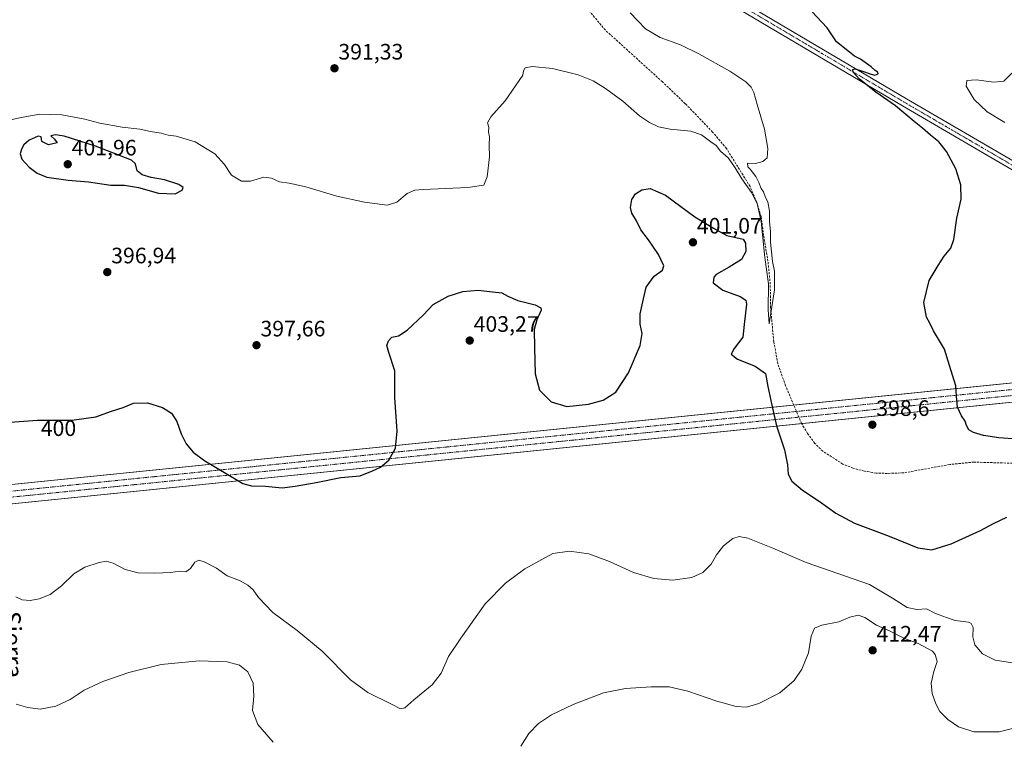
# Model space of a CAD drawing. Units: metres. Extents: x 600895 to 604350, y 4710658 to 4713022.
# Drawn here: x 602517 to 602959, y 4711385 to 4711708 of the extents above; entities that cross this region are included whole.
import ezdxf
from ezdxf.enums import TextEntityAlignment as Align

# ---------------------------------------------------------------- set-up
doc = ezdxf.new("R2010")
doc.units = ezdxf.units.M
doc.header["$MEASUREMENT"] = 0
doc.linetypes.add('TRAZO_Y_PUNTO', pattern=[1, 0.5, -0.25, 0, -0.25])
doc.linetypes.add('TRAZOSX2', pattern=[1.5, 1, -0.5])
for name, color, linetype, lineweight in [('Carátula', 7, 'Continuous', 5), ('Corriente artificial Cxs', 5, 'Continuous', 13), ('Corriente artificial eje', 142, 'TRAZO_Y_PUNTO', 0), ('Corriente artificial lineal', 5, 'TRAZOSX2', 13), ('Corriente artificial superficial', 5, 'Continuous', 13), ('Curva de nivel maestra', 36, 'Continuous', 30), ('Curva de nivel normal', 36, 'Continuous', 0), ('Pista no pavimentada', 254, 'Continuous', 13), ('Pista no pavimentada Cxs', 254, 'Continuous', 0), ('Pista pavimentada eje', 135, 'TRAZO_Y_PUNTO', 0), ('Punto de cota en terreno', 7, 'Continuous', 0), ('Rótulo de curva de nivel directora', 19, 'Continuous', 0), ('Rótulo de punto de cota en terreno', 19, 'Continuous', 0), ('Texto cartográfico', 19, 'Continuous', 0)]:
    doc.layers.add(name, color=color, linetype=linetype, lineweight=lineweight)
doc.styles.add('Arial', font='txt', dxfattribs={"height": 0.2})

# ---------------------------------------------------------------- blocks, each defined once
blk = doc.blocks.new('*U176')
at = {"layer": 'Curva de nivel normal', "color": 36, "linetype": 'Continuous', "lineweight": 0}
for points in [[(602962.6, 4711683.87, 405), (602959.06, 4711680.28, 405), (602954.58, 4711679.76, 405), (602946.67, 4711680.85, 405), (602942.48, 4711680.51, 405), (602942.14, 4711678.06, 405), (602945.74, 4711672.04, 405), (602951.52, 4711666.51, 405), (602959.48, 4711661.8, 405)], [(602964.05, 4711419.14, 405), (602955.1, 4711420.36, 405), (602949.46, 4711423.27, 405), (602946, 4711427.39, 405), (602945.08, 4711430.88, 405), (602945.32, 4711435.04, 405), (602944.37, 4711436.96, 405), (602943.13, 4711437.52, 405), (602937.21, 4711438.26, 405), (602933.27, 4711439.55, 405), (602928.38, 4711441.36, 405), (602924.31, 4711443.44, 405), (602920.08, 4711443.13, 405), (602915.69, 4711444.01, 405), (602909.03, 4711448.27, 405), (602898.81, 4711454.32, 405), (602870.4, 4711464.25, 405), (602855.4, 4711470.75, 405), (602844.12, 4711475.13, 405), (602840.26, 4711475.97, 405), (602837.42, 4711475.09, 405), (602833.21, 4711471.7, 405), (602830.1, 4711467.66, 405), (602827.67, 4711463.47, 405), (602824.02, 4711459.74, 405), (602819.06, 4711457.6, 405), (602810.49, 4711456.34, 405), (602801.95, 4711457.04, 405), (602792.87, 4711459.73, 405), (602782.08, 4711464.75, 405), (602772.8, 4711468.14, 405), (602764.16, 4711469.32, 405), (602756.7, 4711468.28, 405), (602744.04, 4711461.4, 405), (602735.37, 4711455.04, 405), (602726.26, 4711445.71, 405), (602715.43, 4711430.38, 405), (602709.92, 4711422.08, 405), (602706.55, 4711414.65, 405), (602702.56, 4711409.43, 405), (602694.3, 4711402.63, 405), (602690.27, 4711399.06, 405), (602688.38, 4711398.53, 405), (602684.23, 4711400.72, 405), (602673.68, 4711405.96, 405), (602665.86, 4711411.68, 405), (602653.23, 4711424.5, 405), (602641.96, 4711433.81, 405), (602631.05, 4711441.87, 405), (602624.54, 4711448.58, 405), (602622.21, 4711451.93, 405), (602619.86, 4711454.13, 405), (602616.06, 4711456.12, 405), (602610.58, 4711458.23, 405), (602605.74, 4711461.72, 405), (602600.29, 4711464.6, 405), (602597.8, 4711465.31, 405), (602596.03, 4711464.42, 405), (602594.07, 4711461.64, 405), (602591.92, 4711460.08, 405), (602589.12, 4711460.4, 405), (602585.25, 4711459.82, 405), (602578.07, 4711459.46, 405), (602570.55, 4711459.7, 405), (602564.8, 4711461.07, 405), (602559.45, 4711463.96, 405), (602556.21, 4711464.88, 405), (602553.07, 4711464.28, 405), (602546.74, 4711462.11, 405), (602541.75, 4711459.11, 405), (602536.25, 4711453.8, 405), (602531.08, 4711449.98, 405), (602526.25, 4711447.94, 405), (602522.08, 4711447.25, 405), (602518.48, 4711447.46, 405), (602515.67, 4711448.91, 405)]]:
    blk.add_polyline3d(points, dxfattribs=at)
blk = doc.blocks.new('*U186')
at = {"layer": 'Curva de nivel normal', "color": 36, "linetype": 'Continuous', "lineweight": 0}
for points in [[(602515.82, 4711400.73, 410), (602521.12, 4711399.16, 410), (602526.6, 4711398.49, 410), (602533.65, 4711399.82, 410), (602540.06, 4711402.83, 410), (602546.41, 4711406.99, 410), (602554.74, 4711410.86, 410), (602566.4, 4711414.89, 410), (602580.88, 4711418.44, 410), (602597.98, 4711420.14, 410), (602610.54, 4711419.64, 410), (602616.04, 4711418.14, 410), (602619.74, 4711415.17, 410), (602622.18, 4711410.17, 410), (602622.53, 4711404.34, 410), (602621.89, 4711397.85, 410), (602624.26, 4711391.6, 410), (602631.18, 4711383.59, 410)], [(602742.26, 4711381.84, 410), (602745.96, 4711387.48, 410), (602750.24, 4711391.98, 410), (602756.07, 4711395.89, 410), (602765.82, 4711400.61, 410), (602779.36, 4711405.72, 410), (602789.26, 4711407.77, 410), (602800.86, 4711408.49, 410), (602808.9, 4711408.41, 410), (602817.18, 4711406.54, 410), (602830.3, 4711402, 410), (602838.99, 4711399.69, 410), (602843.62, 4711399.4, 410), (602849.16, 4711400.92, 410), (602858.52, 4711405.79, 410), (602864.95, 4711411.38, 410), (602868.44, 4711416.38, 410), (602871.47, 4711423.79, 410), (602872.66, 4711431.26, 410), (602874.09, 4711434.79, 410), (602877.34, 4711436.17, 410), (602885.01, 4711437.64, 410), (602890.01, 4711439.78, 410), (602893.67, 4711440.58, 410), (602896.62, 4711439.58, 410), (602901.86, 4711436.16, 410), (602908.08, 4711433.5, 410), (602914.23, 4711430.28, 410), (602920.66, 4711427.87, 410), (602927.03, 4711424.47, 410), (602928.27, 4711422.99, 410), (602929.08, 4711419.88, 410), (602927.61, 4711415.38, 410), (602926.41, 4711410.04, 410), (602926.87, 4711405.49, 410), (602928.52, 4711400.77, 410), (602930.39, 4711397.36, 410), (602933.92, 4711393.8, 410), (602938.76, 4711390.53, 410), (602945.56, 4711388.33, 410), (602957.02, 4711388.24, 410), (602965.99, 4711390.53, 410)]]:
    blk.add_polyline3d(points, dxfattribs=at)
blk = doc.blocks.new('*U198')
at = {"layer": 'Curva de nivel maestra', "color": 36, "linetype": 'Continuous', "lineweight": 30}
for points in [[(602513.24, 4711527.18, 400), (602525.47, 4711528.08, 400), (602540.88, 4711528.09, 400), (602551.55, 4711529.58, 400), (602558.64, 4711532.19, 400), (602563.88, 4711533.9, 400), (602568.51, 4711535.75, 400), (602574.82, 4711535.87, 400), (602581.46, 4711533.84, 400), (602585.56, 4711531.26, 400), (602588, 4711527.54, 400), (602589.96, 4711521.98, 400), (602592.14, 4711517.59, 400), (602595.22, 4711513.82, 400), (602600.51, 4711509.89, 400), (602610.88, 4711503.78, 400), (602617.52, 4711499.69, 400), (602621.44, 4711498.64, 400), (602627.68, 4711498.58, 400), (602635.27, 4711497.75, 400), (602641.1, 4711498.56, 400), (602650.54, 4711500.21, 400), (602661.56, 4711502.37, 400), (602670.28, 4711503.13, 400), (602675.71, 4711505.36, 400), (602679.31, 4711507.09, 400), (602683.08, 4711510.21, 400), (602686.05, 4711515.58, 400), (602686.84, 4711523.23, 400), (602685.82, 4711538.38, 400), (602685.84, 4711550.24, 400), (602683.07, 4711558.48, 400), (602682.23, 4711561.68, 400), (602682.88, 4711563.68, 400), (602684.44, 4711565.37, 400), (602687.47, 4711565.96, 400), (602691.32, 4711568.57, 400), (602698.71, 4711575.43, 400), (602703.04, 4711580.07, 400), (602709.71, 4711583.76, 400), (602716.23, 4711585.94, 400), (602723.12, 4711586.48, 400), (602729.57, 4711585.75, 400), (602733.75, 4711585.36, 400), (602736.41, 4711583.76, 400), (602741.04, 4711581.89, 400), (602748.76, 4711579.93, 400), (602751.3, 4711578.51, 400), (602751.49, 4711577.51, 400), (602749.51, 4711573.16, 400), (602748.25, 4711568.8, 400), (602748.52, 4711560.66, 400), (602748.8, 4711549, 400), (602750.68, 4711541.59, 400), (602756, 4711536.33, 400), (602762.95, 4711534.28, 400), (602772.61, 4711535.27, 400), (602779.32, 4711537.17, 400), (602784.91, 4711540.67, 400), (602790.66, 4711549.38, 400), (602795.81, 4711561.62, 400), (602796.8, 4711567, 400), (602795.89, 4711571.22, 400), (602795.92, 4711575.91, 400), (602797.31, 4711582.64, 400), (602798.59, 4711587.89, 400), (602802.11, 4711592.81, 400), (602805.89, 4711595.44, 400), (602806.44, 4711597.34, 400), (602804.03, 4711602.45, 400), (602799.66, 4711609.04, 400), (602796.16, 4711613.51, 400), (602794.2, 4711617.6, 400), (602792.18, 4711621.1, 400), (602791.59, 4711623.56, 400), (602792.19, 4711627.24, 400), (602793.81, 4711629.67, 400), (602796.54, 4711631.48, 400), (602800.32, 4711632.13, 400), (602807.28, 4711629.07, 400), (602820.38, 4711619.37, 400), (602828.71, 4711614.36, 400), (602834.69, 4711611, 400), (602842.02, 4711609.41, 400), (602843.07, 4711607.56, 400), (602843.32, 4711603.9, 400), (602841.28, 4711600.28, 400), (602835.85, 4711596.75, 400), (602829.97, 4711593.5, 400), (602828.92, 4711592.3, 400), (602828.69, 4711589.79, 400), (602832.98, 4711586.43, 400), (602840.76, 4711583.71, 400), (602843.34, 4711582.01, 400), (602843.61, 4711580.26, 400), (602842.53, 4711571.08, 400), (602841.89, 4711565.35, 400), (602838.04, 4711560.35, 400), (602836.73, 4711557.7, 400), (602839.56, 4711555.52, 400), (602847.51, 4711552.4, 400), (602852.04, 4711549.11, 400), (602853.18, 4711543.21, 400), (602854.99, 4711534.87, 400), (602857.07, 4711525.55, 400), (602860.58, 4711514.78, 400), (602861.91, 4711508.06, 400), (602862.22, 4711503.94, 400), (602863.94, 4711500.82, 400), (602868.64, 4711496.71, 400), (602876.24, 4711491.84, 400), (602883.73, 4711486.46, 400), (602892.09, 4711481.96, 400), (602907.65, 4711476.15, 400), (602920.41, 4711470.83, 400), (602926.67, 4711469.9, 400), (602935.48, 4711472.66, 400), (602948.6, 4711478.7, 400), (602954.48, 4711481.76, 400), (602960.32, 4711484.54, 400)], [(602965.06, 4711519.64, 400), (602956.86, 4711520.18, 400), (602949.89, 4711521.25, 400), (602945.42, 4711522.56, 400), (602943.39, 4711523.84, 400), (602942.22, 4711525.69, 400), (602941.66, 4711527.69, 400), (602940, 4711530.02, 400), (602938.27, 4711533.96, 400), (602937.81, 4711538.83, 400), (602937.47, 4711543.49, 400), (602934.63, 4711552.65, 400), (602932.4, 4711560.01, 400), (602927.55, 4711568.26, 400), (602925.8, 4711571.68, 400), (602924.31, 4711574.41, 400), (602923.18, 4711580.95, 400), (602925.49, 4711590.79, 400), (602929.52, 4711597.53, 400), (602932.3, 4711601.72, 400), (602935.28, 4711605.34, 400), (602936.66, 4711609.28, 400), (602937.96, 4711618.79, 400), (602939.9, 4711627.28, 400), (602939.82, 4711633.83, 400), (602937.53, 4711640.98, 400), (602933.37, 4711648.76, 400), (602929.84, 4711653.08, 400), (602926.07, 4711656.06, 400), (602922.61, 4711659.24, 400), (602918.76, 4711662.2, 400), (602910.36, 4711669.23, 400), (602901.63, 4711675.41, 400), (602894.31, 4711681.11, 400), (602891.47, 4711684.39, 400), (602891.28, 4711685.55, 400), (602892.41, 4711685.86, 400), (602895.23, 4711684.89, 400), (602899.59, 4711683.42, 400), (602901.23, 4711683.04, 400), (602902.68, 4711683.64, 400), (602902.52, 4711684.34, 400), (602901.35, 4711685.01, 400), (602899.58, 4711686.75, 400), (602894.72, 4711690.12, 400), (602892, 4711691.5, 400), (602889.83, 4711693.29, 400), (602884.02, 4711697.89, 400), (602879.79, 4711704.16, 400), (602872.83, 4711711.51, 400)]]:
    blk.add_polyline3d(points, dxfattribs=at)
blk = doc.blocks.new('5PATER')
at = {"layer": 'Carátula', "linetype": 'Continuous', "lineweight": 5}
h = blk.add_hatch(color=250, dxfattribs=at)
edge = h.paths.add_edge_path()
edge.add_ellipse((0, 0.01), major_axis=(-1.33, -1.34), ratio=0.999422, start_angle=0, end_angle=360)

msp = doc.modelspace()

# ---------------------------------------------------------------- linework, layer by layer
at = {"layer": 'Corriente artificial Cxs', "color": 5, "linetype": 'Continuous', "lineweight": 13}
for points in [[(601852.27, 4711432.13, 401.32), (603121.08, 4711560.97, 404.71)], [(603119.04, 4711552.06, 405.06), (601847.23, 4711422.88, 402.6)]]:
    msp.add_polyline3d(points, dxfattribs=at)
at = {"layer": 'Corriente artificial eje', "color": 142, "linetype": 'TRAZO_Y_PUNTO', "lineweight": 0}
for points in [[(601852.59, 4711429.14, 401.72), (603121.4, 4711557.99, 404.82)], [(601846.9, 4711425.86, 402.12), (603118.73, 4711555.04, 404.94)]]:
    msp.add_polyline3d(points, dxfattribs=at)
at = {"layer": 'Corriente artificial lineal', "color": 5, "linetype": 'TRAZOSX2', "lineweight": 13}
msp.add_polyline3d([(602967.47, 4711508.66, 398.84), (602945.73, 4711509.33, 398.62), (602934.74, 4711508.24, 397.93), (602914.18, 4711504.51, 397.85), (602906.82, 4711504.25, 397.56), (602901.69, 4711504.38, 397.63), (602896.46, 4711505.29, 397.73), (602891.47, 4711506.59, 397.47), (602886.82, 4711508.46, 396.8), (602877.85, 4711514.2, 397.27), (602874.16, 4711517.77, 397.33), (602871.01, 4711522.17, 397.07), (602868.28, 4711526.62, 397.11), (602861.13, 4711543.59, 396.16), (602857.62, 4711553.46, 396.64), (602855.85, 4711563.33, 395.19), (602854.36, 4711578.62, 395.62), (602854.24, 4711589.13, 395.58), (602853.2, 4711599.44, 394.85), (602851.24, 4711611.04, 394.46), (602850.16, 4711619.51, 395), (602848.2, 4711625.99, 395.41), (602845.19, 4711633, 394.46), (602834.59, 4711650.02, 394.05), (602828.38, 4711657.46, 393.79), (602816.1, 4711670.16, 393.63), (602805.86, 4711679.96, 393.14), (602780.25, 4711703.18, 392.99), (602769.81, 4711715.65, 392.51)], dxfattribs=at)
at = {"layer": 'Corriente artificial superficial', "color": 5, "linetype": 'Continuous', "lineweight": 13}
for points in [[(601852.27, 4711432.13, 401.32), (603111.74, 4711560.02, 404.62)], [(603104.01, 4711550.53, 404.11), (601847.23, 4711422.88, 402.6), (601838.36, 4711421.79, 402.72), (601829.51, 4711420.54, 403.06), (601823.64, 4711419.62, 403.24), (601814.82, 4711418.11, 403.57), (601806.04, 4711416.43, 405.06), (601800.21, 4711415.23, 405.33), (601797.31, 4711414.6, 404.78), (601788.58, 4711412.61, 402.69), (601782.81, 4711411.2, 402.2), (601774.15, 4711408.95, 402.18), (601765.55, 4711406.55, 402.42), (601756.98, 4711403.99, 403.01), (601748.47, 4711401.28, 403.65), (601740.01, 4711398.41, 404.06), (601731.6, 4711395.39, 404.67), (601723.24, 4711392.22, 405.54), (601717.7, 4711390.02, 406.15), (601712.18, 4711387.76, 406.72)]]:
    msp.add_polyline3d(points, dxfattribs=at)
at = {"layer": 'Curva de nivel maestra', "color": 36, "linetype": 'Continuous', "lineweight": 30}
msp.add_polyline3d([(602587.18, 4711629.73, 400), (602590.34, 4711631.43, 400), (602590.77, 4711632.59, 400), (602588.88, 4711633.94, 400), (602582.4, 4711636.06, 400), (602576.4, 4711637.06, 400), (602572.36, 4711638.27, 400), (602570.11, 4711640.1, 400), (602569.36, 4711643.12, 400), (602567.68, 4711644.83, 400), (602551.51, 4711651.11, 400), (602537.46, 4711655.54, 400), (602533.44, 4711656.21, 400), (602531.37, 4711655.68, 400), (602532.99, 4711654.24, 400), (602534.32, 4711652.54, 400), (602530.41, 4711651.69, 400), (602527.42, 4711653.28, 400), (602527.08, 4711655.27, 400), (602525.72, 4711655.61, 400), (602521.69, 4711653.74, 400), (602519.27, 4711651.69, 400), (602518.22, 4711649.75, 400), (602517.64, 4711647.69, 400), (602518.34, 4711645.28, 400), (602521.64, 4711641.62, 400), (602525.34, 4711638.94, 400), (602529.68, 4711637.27, 400), (602539.19, 4711635.78, 400), (602548.26, 4711635.18, 400), (602558.29, 4711633.55, 400), (602564.47, 4711633.63, 400), (602570.78, 4711632.55, 400), (602579.74, 4711629.97, 400), (602587.18, 4711629.73, 400)], dxfattribs=at)
at = {"layer": 'Curva de nivel normal', "color": 36, "linetype": 'Continuous', "lineweight": 0}
msp.add_polyline3d([(602510.77, 4711662.36, 395), (602518.17, 4711663.93, 395), (602526.44, 4711665.5, 395), (602536.41, 4711665.14, 395), (602546.74, 4711663.22, 395), (602553.4, 4711661.5, 395), (602563.4, 4711659.7, 395), (602571.38, 4711658.7, 395), (602576.2, 4711657.64, 395), (602580.97, 4711656.92, 395), (602584.02, 4711656.08, 395), (602587.63, 4711655.59, 395), (602596.12, 4711653.01, 395), (602604.97, 4711647.71, 395), (602609.37, 4711642.93, 395), (602612.52, 4711638.13, 395), (602616.92, 4711635.42, 395), (602620.94, 4711635.44, 395), (602627.06, 4711637.13, 395), (602630.39, 4711636.8, 395), (602634.06, 4711635.07, 395), (602638.39, 4711634.54, 395), (602645.8, 4711632.92, 395), (602659.68, 4711628.65, 395), (602672.12, 4711625.92, 395), (602682.38, 4711624.66, 395), (602686.72, 4711625.93, 395), (602691.38, 4711629.92, 395), (602694.68, 4711631.3, 395), (602698.52, 4711631.64, 395), (602718.58, 4711632.5, 395), (602725.69, 4711633.64, 395), (602727.2, 4711637.3, 395), (602728.28, 4711646.3, 395), (602728.07, 4711651.53, 395), (602728.2, 4711655.23, 395), (602727.87, 4711657.39, 395), (602727.95, 4711659.59, 395), (602727.37, 4711661.57, 395), (602728.87, 4711664.31, 395), (602735.28, 4711671.41, 395), (602743.26, 4711683.05, 395), (602743.58, 4711684.99, 395), (602744.26, 4711686.29, 395), (602747.36, 4711686.9, 395), (602756.58, 4711686, 395), (602768.04, 4711683.14, 395), (602774.8, 4711680.43, 395), (602780.38, 4711677.01, 395), (602788.03, 4711671.33, 395), (602795.5, 4711664.8, 395), (602800.06, 4711661.66, 395), (602804.02, 4711659.82, 395), (602809.35, 4711658.68, 395), (602818.53, 4711657.77, 395), (602823.39, 4711656.18, 395), (602827.53, 4711653.04, 395), (602829.9, 4711651.41, 395), (602831.86, 4711648.86, 395), (602835.35, 4711645.91, 395), (602836.77, 4711643.73, 395), (602838.48, 4711641.37, 395), (602841.42, 4711636.4, 395), (602845.79, 4711630.38, 395), (602848.37, 4711625.39, 395), (602850.16, 4711617.27, 395), (602851.79, 4711601.08, 395), (602853.51, 4711589.38, 395), (602853.26, 4711577.68, 395), (602853.72, 4711571.38, 395), (602856.2, 4711586.66, 395), (602856.09, 4711595.01, 395), (602855.17, 4711599.34, 395), (602854.35, 4711608.09, 395), (602854.32, 4711612.63, 395), (602853.92, 4711617.24, 395), (602853.96, 4711621.95, 395), (602853.09, 4711626.08, 395), (602852.05, 4711628.04, 395), (602851.23, 4711630.55, 395), (602850.11, 4711632.09, 395), (602849.14, 4711634.83, 395), (602847.76, 4711637.5, 395), (602846.2, 4711639.39, 395), (602845.21, 4711640.85, 395), (602844.15, 4711641.89, 395), (602844.08, 4711643.49, 395), (602847.64, 4711643.3, 395), (602850.85, 4711644.24, 395), (602852.83, 4711645.92, 395), (602853.21, 4711650.04, 395), (602851.68, 4711658.67, 395), (602848.32, 4711669.82, 395), (602846.88, 4711675.25, 395), (602845.74, 4711677.57, 395), (602843.32, 4711680, 395), (602836.03, 4711684.78, 395), (602822.2, 4711692.54, 395), (602813.92, 4711696.56, 395), (602804.86, 4711699.81, 395), (602798.2, 4711703.73, 395), (602791.31, 4711710.98, 395)], dxfattribs=at)
at = {"layer": 'Pista no pavimentada', "color": 254, "linetype": 'Continuous', "lineweight": 13}
for points in [[(603113.16, 4711552.8, 405.2), (603100.3, 4711560.06, 405.02), (603096.05, 4711562.52, 405.11), (603074.54, 4711574.99, 405), (603008.39, 4711613.92, 403.05), (602913.56, 4711669.19, 400.15), (602827.69, 4711720.05, 397.94), (602821.98, 4711723.31, 398.08), (602808.75, 4711730.88, 397.63), (602784.61, 4711743.13, 396.93), (602751.8, 4711758.88, 395.83), (602677.4, 4711795.65, 393.57), (602624.82, 4711822.05, 392.4), (602556.93, 4711856.21, 391.95), (602530.28, 4711869.02, 391.46), (602522.77, 4711872.77, 391.39), (602459.99, 4711904.14, 390.34), (602458.99, 4711904.67, 390.26), (602445.45, 4711911.89, 390.38), (602439.14, 4711912.66, 390.33), (602437.43, 4711912.21, 390.24), (602435.28, 4711910.58, 390.01), (602434.03, 4711907.27, 389.55), (602433.34, 4711902.73, 388.97)], [(602645.35, 4711815.84, 393.08), (602679.04, 4711798.93, 393.67), (602753.4, 4711762.17, 395.85), (602786.23, 4711746.41, 396.94), (602810.49, 4711734.1, 397.88), (602829.53, 4711723.21, 398.03), (602915.42, 4711672.35, 400.31), (603010.24, 4711617.08, 403.05)]]:
    msp.add_polyline3d(points, dxfattribs=at)
at = {"layer": 'Pista no pavimentada Cxs', "color": 254, "linetype": 'Continuous', "lineweight": 0}
for points in [[(603008.39, 4711613.92, 403.05), (602913.56, 4711669.19, 400.15), (602827.69, 4711720.05, 397.94), (602821.98, 4711723.31, 398.08), (602808.75, 4711730.88, 397.63), (602784.61, 4711743.13, 396.93), (602751.8, 4711758.88, 395.83), (602677.4, 4711795.65, 393.57), (602624.82, 4711822.05, 392.4), (602556.93, 4711856.21, 391.95), (602530.28, 4711869.02, 391.46), (602522.77, 4711872.77, 391.39), (602459.99, 4711904.14, 390.34)], [(602461.67, 4711907.39, 390.63), (602531.92, 4711872.29, 391.52), (602558.57, 4711859.48, 392.07), (602626.47, 4711825.32, 392.52), (602641.44, 4711817.81, 392.96), (602641.44, 4711817.81, 392.96), (602645.35, 4711815.84, 393.08), (602679.04, 4711798.93, 393.67), (602753.4, 4711762.17, 395.85), (602786.23, 4711746.41, 396.94), (602810.49, 4711734.1, 397.88), (602829.53, 4711723.21, 398.03), (602915.42, 4711672.35, 400.31), (603010.24, 4711617.08, 403.05)]]:
    msp.add_polyline3d(points, dxfattribs=at)
at = {"layer": 'Pista pavimentada eje', "color": 135, "linetype": 'TRAZO_Y_PUNTO', "lineweight": 0}
msp.add_polyline3d([(602641.84, 4711815.56, 392.87), (602678.22, 4711797.29, 393.66), (602715.4, 4711778.91, 394.86), (602752.6, 4711760.53, 395.86), (602785.42, 4711744.77, 396.99), (602809.62, 4711732.49, 397.78), (602825.76, 4711723.26, 398.28), (602828.61, 4711721.63, 398.05), (602875.97, 4711693.59, 399.48), (602914.49, 4711670.77, 400.28), (603009.32, 4711615.5, 403.09), (603042.39, 4711596.04, 404.23), (603075.46, 4711576.57, 405.09), (603086.22, 4711570.34, 405.24), (603101.21, 4711561.65, 405.12), (603116.08, 4711553.26, 405.27)], dxfattribs=at)

# ---------------------------------------------------------------- block references
at = {"layer": 'Curva de nivel maestra', "color": 36, "linetype": 'Continuous', "lineweight": 30}
msp.add_blockref('*U198', (0, 0), dxfattribs=at)
at = {"layer": 'Curva de nivel normal', "color": 36, "linetype": 'Continuous', "lineweight": 0}
for name in ['*U176', '*U186']:
    msp.add_blockref(name, (0, 0), dxfattribs=at)
at = {"layer": 'Punto de cota en terreno', "linetype": 'Continuous', "lineweight": 0}
for p in [(602658.69, 4711686.05, 391.33), (602539, 4711643, 401.96), (602819.54, 4711607.95, 401.07), (602556.75, 4711594.59, 396.94), (602719.38, 4711563.87, 403.27), (602623.72, 4711561.79, 397.66), (602900.06, 4711526.1, 398.6), (602900.17, 4711424.85, 412.47)]:
    msp.add_blockref('5PATER', p, dxfattribs=at)

# ---------------------------------------------------------------- texts
at = {"layer": 'Rótulo de curva de nivel directora', "color": 19, "linetype": 'Continuous', "lineweight": 0, "style": 'Arial'}
msp.add_text('400', height=7, rotation=0.0372, dxfattribs=at).set_placement((602534.85, 4711524.55), align=Align.MIDDLE_CENTER)
at = {"layer": 'Rótulo de punto de cota en terreno', "color": 19, "linetype": 'Continuous', "lineweight": 0, "style": 'Arial'}
for s, p in [('391,33', (602660.45, 4711687.81)), ('401,96', (602540.76, 4711644.76)), ('401,07', (602821.3, 4711609.71)), ('396,94', (602558.51, 4711596.35)), ('397,66', (602625.48, 4711563.55)), ('403,27', (602721.14, 4711565.63)), ('398,6', (602901.82, 4711527.86)), ('412,47', (602901.93, 4711426.61))]:
    msp.add_text(s, height=7, dxfattribs=at).set_placement(p, align=Align.BOTTOM_LEFT)
at = {"layer": 'Texto cartográfico', "color": 19, "linetype": 'Continuous', "lineweight": 0, "style": 'Arial'}
msp.add_text('Sierra', height=8, rotation=-87.7247, dxfattribs=at).set_placement((602514.39, 4711427.39), align=Align.MIDDLE_CENTER)

doc.saveas('drawing.dxf')
